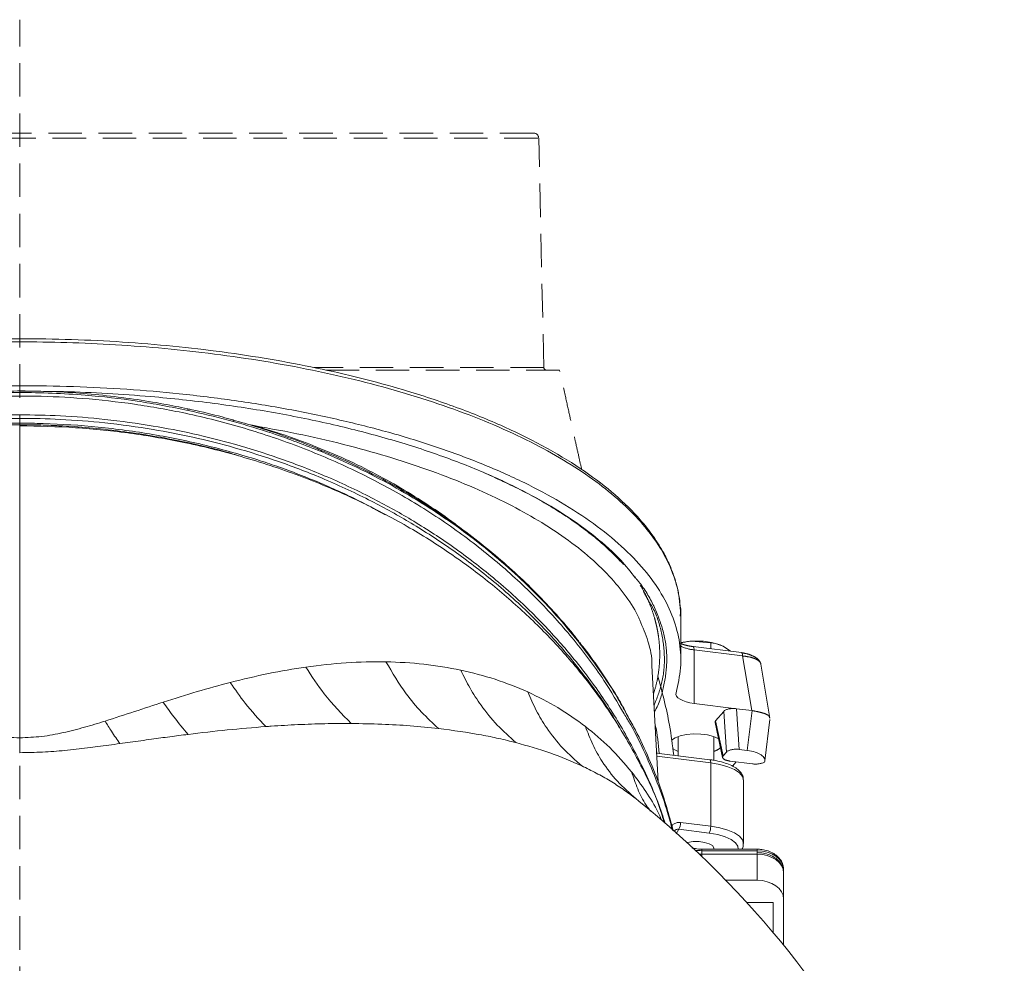
# Model space of a CAD drawing. Extents: x 968 to 4048, y -1350 to 1915.
# Drawn here: x 1797 to 1984, y 1736 to 1915 of the extents above; entities that cross this region are included whole.
import ezdxf

# ---------------------------------------------------------------- set-up
doc = ezdxf.new("R2010")
doc.units = 0
doc.header["$LTSCALE"] = 5
doc.linetypes.add('CENTER', pattern=[10.16, 6.35, -1.27, 1.27, -1.27])
doc.linetypes.add('HIDDEN', pattern=[1.905, 1.27, -0.635])
doc.layers.add('3', color=1, linetype='Continuous')

msp = doc.modelspace()

# ---------------------------------------------------------------- linework, layer by layer
at = {"color": 1, "linetype": 'HIDDEN', "lineweight": 9}
msp.add_line((1796.76, 1490.79), (1796.76, 1914.97), dxfattribs=at)
at = {"color": 0, "linetype": 'Continuous', "lineweight": 9}
for p, q in [((1796.76, 1778.65), (1796.76, 1837.89)), ((1841.26, 1837.92), (1840.26, 1838.12)), ((1927.96, 1796.66), (1924.24, 1796.99)), ((1927.96, 1795.56), (1927.96, 1796.66)), ((1929.72, 1796.3), (1929.68, 1796.31)), ((1931.71, 1795.09), (1930.27, 1796.06)), ((1917.96, 1770.3), (1916.78, 1792.36)), ((1921.75, 1778.9), (1921.75, 1775.25)), ((1928.55, 1774.38), (1928.55, 1778.9)), ((1927.75, 1774.5), (1917.67, 1775.76)), ((1927.93, 1773.88), (1917.7, 1775.15)), ((1927.93, 1761.87), (1927.93, 1773.88)), ((1934.15, 1758.59), (1934.15, 1770.6)), ((1914.3, 1766.64), (1913.71, 1767.12)), ((1922.18, 1762.58), (1927.93, 1761.87)), ((1921.87, 1761.29), (1921.37, 1760.45)), ((1927.63, 1760.58), (1921.87, 1761.29)), ((1936.76, 1757.52), (1926.24, 1757.52)), ((1926.24, 1757.52), (1926.24, 1757.23)), ((1936.76, 1757.23), (1926.24, 1757.23)), ((1926.24, 1757.23), (1926.24, 1756.86)), ((1936.76, 1757.52), (1936.76, 1757.23)), ((1936.76, 1756.86), (1936.76, 1757.23)), ((1926.24, 1756.86), (1926.24, 1756.57)), ((1936.76, 1756.57), (1926.24, 1756.57)), ((1926.24, 1756.57), (1926.24, 1756.13)), ((1936.76, 1756.86), (1936.76, 1756.57)), ((1936.76, 1751.62), (1936.76, 1756.57)), ((1941.76, 1753.69), (1941.76, 1753.03)), ((1930.78, 1751.62), (1936.76, 1751.62)), ((1941.76, 1753.03), (1941.76, 1748.08)), ((1941.76, 1748.08), (1941.76, 1739.29)), ((1939.76, 1747.38), (1934.79, 1747.38)), ((1939.76, 1741.71), (1939.76, 1747.38))]:
    msp.add_line(p, q, dxfattribs=at)
at = {"color": 0, "linetype": 'Continuous', "lineweight": 9, "flags": 128}
for points in [[(1927.93, 1773.88), (1927.93, 1774.05), (1927.91, 1774.2), (1927.88, 1774.33), (1927.84, 1774.42), (1927.8, 1774.48), (1927.75, 1774.5)], [(1934.15, 1770.6), (1933.96, 1771.32), (1933.38, 1772), (1932.43, 1772.63), (1931.18, 1773.16), (1929.65, 1773.58), (1927.93, 1773.88)], [(1927.93, 1761.87), (1929.65, 1761.57), (1931.18, 1761.15), (1932.43, 1760.61), (1933.38, 1759.99), (1933.96, 1759.31), (1934.15, 1758.62)], [(1928.53, 1757.52), (1928.54, 1757.77), (1928.27, 1758.19), (1927.65, 1758.55), (1926.77, 1758.81), (1925.71, 1758.95), (1924.59, 1758.95), (1923.53, 1758.81), (1923.42, 1758.79)], [(1933.14, 1757.52), (1933.08, 1758.08), (1932.64, 1758.74), (1931.83, 1759.35), (1930.68, 1759.88), (1929.26, 1760.29), (1927.63, 1760.58)], [(1941.76, 1753.69), (1941.66, 1754.38), (1941.38, 1755.04), (1940.92, 1755.65), (1940.3, 1756.19), (1939.54, 1756.63), (1938.67, 1756.96), (1937.74, 1757.16), (1936.76, 1757.23)], [(1941.76, 1753.03), (1941.66, 1753.72), (1941.38, 1754.39), (1940.92, 1755), (1940.3, 1755.53), (1939.54, 1755.97), (1938.67, 1756.3), (1937.74, 1756.5), (1936.76, 1756.57)], [(1941.76, 1748.08), (1941.66, 1748.77), (1941.38, 1749.44), (1940.92, 1750.05), (1940.3, 1750.58), (1939.54, 1751.02), (1938.67, 1751.35), (1937.74, 1751.55), (1936.76, 1751.62)]]:
    msp.add_lwpolyline(points, dxfattribs=at)
at = {"color": 0, "linetype": 'Continuous', "lineweight": 9}
for centre, radius, start, end in [((1925, 1782.18), 14.83, 92.9142, 100.806), ((1925.32, 1783.97), 13.06, 67.7292, 94.732), ((1796.76, 1621.21), 187, 1.8402, 51.054), ((1919.79, 1762.47), 2.39, 330.4536, 2.5603), ((1925.54, 1761.76), 2.39, 330.4536, 2.5603), ((1926.23, 1764.19), 6.96, 259.5125, 270.0402), ((1926.24, 1763.62), 7.05, 266.1712, 270.0029)]:
    msp.add_arc(centre, radius, start, end, dxfattribs=at)
at = {"color": 0, "lineweight": 9}
for points, knots in [([(1911.48, 1783.21), (1910.25, 1785.34), (1907.37, 1790.31), (1901.83, 1797.61), (1895.07, 1805.11), (1887.55, 1812.05), (1879.21, 1818.51), (1870.19, 1824.34), (1860.52, 1829.46), (1850.29, 1833.87), (1839.51, 1837.54), (1828.88, 1840.25), (1818.58, 1842.08), (1809.04, 1843.15), (1799.73, 1843.6), (1790.67, 1843.51), (1781.61, 1842.87), (1772.61, 1841.7), (1763.78, 1840.01), (1754.14, 1837.57), (1743.87, 1834.15), (1733.22, 1829.59), (1723.87, 1824.63), (1715.74, 1819.45), (1708.7, 1814.24), (1702.22, 1808.68), (1696.05, 1802.56), (1690.33, 1795.87), (1685.29, 1788.96), (1682.6, 1784.27), (1681.34, 1782.09)], [0, 0, 0, 0, 0.03199, 0.074545, 0.114918, 0.155443, 0.195945, 0.236285, 0.275313, 0.314532, 0.353727, 0.39272, 0.425335, 0.457949, 0.487464, 0.516978, 0.546841, 0.576806, 0.606777, 0.636647, 0.677303, 0.718077, 0.758753, 0.792032, 0.825402, 0.858784, 0.892079, 0.929707, 0.967338, 1, 1, 1, 1]), ([(1828.71, 1840.81), (1825.51, 1841.44), (1819.1, 1842.7), (1810.44, 1843.66), (1802.94, 1844.12), (1795.99, 1844.26), (1788.4, 1844.05), (1780.32, 1843.38), (1772.43, 1842.34), (1767.35, 1841.32), (1764.81, 1840.81)], [0, 0, 0, 0, 0.153724, 0.307442, 0.404747, 0.502051, 0.62895, 0.755852, 0.877925, 1, 1, 1, 1]), ([(1828.62, 1841.1), (1827.13, 1841.42), (1823.73, 1842.13), (1818.36, 1842.99), (1812.53, 1843.72), (1806.67, 1844.21), (1800.78, 1844.48), (1794.91, 1844.52), (1789.08, 1844.33), (1783.27, 1843.93), (1777.48, 1843.3), (1771.72, 1842.44), (1767.52, 1841.7), (1765.27, 1841.18), (1764.9, 1841.09)], [0, 0, 0, 0, 0.072445, 0.164142, 0.255507, 0.346699, 0.437889, 0.528937, 0.618794, 0.708892, 0.799437, 0.890461, 0.981979, 1, 1, 1, 1]), ([(1837.19, 1838.99), (1836.52, 1839.18), (1834, 1839.91), (1831.14, 1840.6), (1828.91, 1841.04), (1828.62, 1841.1)], [0, 0, 0, 0, 0.23723, 0.900455, 1, 1, 1, 1]), ([(1828.63, 1841.11), (1828.65, 1841.1), (1828.7, 1841.07), (1828.71, 1840.9), (1828.71, 1840.81)], [0, 0, 0, 0, 0.493881, 1, 1, 1, 1]), ([(1919.12, 1762.54), (1918.91, 1763.26), (1917.83, 1767.01), (1914.92, 1773.49), (1910.49, 1781.8), (1905.36, 1789.45), (1899.76, 1796.43), (1893.46, 1803.09), (1886.5, 1809.33), (1878.95, 1815.08), (1871.34, 1820.01), (1863.3, 1824.47), (1854.9, 1828.4), (1846.18, 1831.76), (1837.81, 1834.39), (1829.84, 1836.4), (1821.62, 1838), (1813.22, 1839.16), (1804.75, 1839.82), (1796.88, 1840.02), (1789.17, 1839.83), (1781.12, 1839.23), (1772.4, 1838.1), (1763.76, 1836.43), (1755.28, 1834.27), (1747.05, 1831.65), (1738.48, 1828.33), (1730.59, 1824.63), (1723.41, 1820.7), (1716.96, 1816.67), (1710.52, 1812.07), (1704.17, 1806.86), (1698, 1801.01), (1692.24, 1794.64), (1686.95, 1787.77), (1682.28, 1780.43), (1678.98, 1774.4), (1677.55, 1770.78), (1677.18, 1769.86)], [0, 0, 0, 0, 0.0089911, 0.0472392, 0.0837962, 0.1185911, 0.1515967, 0.1828185, 0.2173798, 0.2496016, 0.2795629, 0.3074213, 0.3386656, 0.3674484, 0.3940072, 0.4185319, 0.4412014, 0.4683923, 0.4931068, 0.5155955, 0.537015, 0.5604558, 0.5861238, 0.6143458, 0.6385526, 0.6647303, 0.6930605, 0.7237696, 0.7472792, 0.7722782, 0.7988852, 0.8271502, 0.8571217, 0.8888516, 0.9204047, 0.9535495, 0.9882505, 1, 1, 1, 1]), ([(1910.64, 1780.52), (1910.52, 1780.76), (1908.97, 1783.63), (1905.31, 1788.78), (1899.77, 1795.78), (1893.46, 1802.43), (1886.51, 1808.67), (1878.95, 1814.42), (1871.34, 1819.35), (1863.3, 1823.81), (1854.9, 1827.74), (1846.18, 1831.1), (1837.81, 1833.73), (1829.84, 1835.74), (1821.62, 1837.34), (1813.22, 1838.5), (1804.75, 1839.16), (1796.88, 1839.36), (1789.17, 1839.18), (1781.12, 1838.58), (1772.4, 1837.44), (1763.76, 1835.77), (1755.28, 1833.61), (1747.05, 1831), (1738.48, 1827.68), (1730.59, 1823.98), (1723.41, 1820.04), (1716.96, 1816.01), (1710.52, 1811.41), (1704.17, 1806.2), (1698, 1800.35), (1692.22, 1793.99), (1687.01, 1787.1), (1683.67, 1782.21), (1682.27, 1779.53), (1682.19, 1779.37)], [0, 0, 0, 0, 0.003589, 0.043353, 0.081072, 0.116752, 0.156249, 0.193072, 0.227312, 0.259149, 0.294855, 0.327748, 0.358099, 0.386126, 0.412033, 0.443107, 0.471351, 0.497051, 0.521529, 0.548317, 0.577651, 0.609903, 0.637567, 0.667483, 0.699859, 0.734953, 0.76182, 0.790389, 0.820795, 0.853097, 0.887348, 0.923609, 0.959668, 0.997546, 1, 1, 1, 1]), ([(1837.3, 1838.71), (1836.98, 1838.8), (1834.16, 1839.57), (1831.27, 1840.23), (1828.71, 1840.81)], [0, 0, 0, 0, 0.112531, 1, 1, 1, 1]), ([(1796.76, 1838.38), (1798.25, 1838.37), (1803.24, 1838.33), (1811.72, 1837.75), (1822.1, 1836.35), (1832.24, 1834.25), (1840.01, 1832.07), (1847.22, 1829.66), (1853.89, 1827.07), (1860.75, 1823.96), (1864.68, 1821.78), (1866.13, 1820.97)], [0, 0, 0, 0, 0.059421, 0.199619, 0.340473, 0.481368, 0.621623, 0.674608, 0.80029, 0.925966, 1, 1, 1, 1]), ([(1919.33, 1762.35), (1919.11, 1763.03), (1917.99, 1766.59), (1915.06, 1772.86), (1910.51, 1781.1), (1905.22, 1788.71), (1899.38, 1795.69), (1893.1, 1802.06), (1886.16, 1808.1), (1878.59, 1813.72), (1870.15, 1819.04), (1860.78, 1823.94), (1850.48, 1828.31), (1839.62, 1831.96), (1828.73, 1834.7), (1817.95, 1836.54), (1807.41, 1837.67), (1800.31, 1837.81), (1796.76, 1837.89)], [0, 0, 0, 0, 0.016847, 0.088299, 0.159733, 0.23095, 0.293388, 0.356115, 0.418907, 0.48157, 0.543954, 0.612256, 0.680892, 0.749487, 0.817735, 0.878447, 0.939295, 1, 1, 1, 1]), ([(1801.19, 1838.03), (1802.2, 1837.99), (1805.13, 1837.89), (1809.98, 1837.54), (1815.71, 1836.93), (1821.4, 1836.08), (1825.54, 1835.35), (1827.75, 1834.84), (1828.11, 1834.75)], [0, 0, 0, 0, 0.110666, 0.321564, 0.533329, 0.745865, 0.958753, 1, 1, 1, 1]), ([(1839.3, 1831.89), (1838.41, 1832.17), (1834.8, 1833.34), (1831, 1834.19), (1828.13, 1834.82)], [0, 0, 0, 0, 0.2461173, 1, 1, 1, 1])]:
    msp.add_open_spline(points, degree=3, knots=knots, dxfattribs=at)
at = {"color": 0, "linetype": 'Continuous', "lineweight": 9}
for points, knots in [([(1729.57, 1822.15), (1730.93, 1822.88), (1734.68, 1824.87), (1741.22, 1827.72), (1749.12, 1830.69), (1757.35, 1833.21), (1765.82, 1835.26), (1774.5, 1836.82), (1783.34, 1837.87), (1790.79, 1838.33), (1795.27, 1838.37), (1796.76, 1838.38)], [0, 0, 0, 0, 0.07088, 0.194795, 0.318384, 0.442377, 0.566364, 0.689966, 0.814003, 0.938038, 1, 1, 1, 1]), ([(1766.41, 1834.95), (1767.33, 1835.15), (1770.12, 1835.75), (1774.86, 1836.52), (1780.61, 1837.26), (1786.39, 1837.77), (1792.19, 1838.06), (1797.12, 1838.12), (1800.12, 1838.05), (1801.19, 1838.03)], [0, 0, 0, 0, 0.081591, 0.248585, 0.414263, 0.579643, 0.744614, 0.909071, 1, 1, 1, 1]), ([(1837.19, 1839.01), (1837.2, 1839.01), (1837.24, 1839.03), (1837.28, 1838.94), (1837.3, 1838.79), (1837.3, 1838.71)], [0, 0, 0, 0, 0.066291, 0.533146, 1, 1, 1, 1]), ([(1853.88, 1833.28), (1853.45, 1833.46), (1851.28, 1834.4), (1847.2, 1835.89), (1842.07, 1837.63), (1838.68, 1838.59), (1837.19, 1839.01)], [0, 0, 0, 0, 0.07973, 0.4116134, 0.7413424, 1, 1, 1, 1]), ([(1854.02, 1832.98), (1850.95, 1834.19), (1845.53, 1836.32), (1839.79, 1837.99), (1837.3, 1838.71)], [0, 0, 0, 0, 0.566661, 1, 1, 1, 1]), ([(1841.26, 1837.92), (1843.18, 1837.35), (1847.02, 1836.2), (1850.69, 1834.8), (1852.53, 1834.11)], [0, 0, 0, 0, 0.4991209, 1, 1, 1, 1]), ([(1914.47, 1800.97), (1914.41, 1801.13), (1913.83, 1802.65), (1911.94, 1805.46), (1908.78, 1809.41), (1904.69, 1813.29), (1899.94, 1816.94), (1894.61, 1820.34), (1888.77, 1823.5), (1882.25, 1826.5), (1875.12, 1829.29), (1867.48, 1831.84), (1859.3, 1834.14), (1850.59, 1836.21), (1844.37, 1837.35), (1841.26, 1837.92)], [0, 0, 0, 0, 0.010099, 0.095276, 0.180451, 0.267764, 0.355074, 0.434568, 0.514059, 0.595527, 0.676992, 0.756576, 0.836158, 0.918081, 1, 1, 1, 1]), ([(1852.53, 1834.11), (1854.6, 1833.26), (1858.66, 1831.59), (1864.39, 1828.75), (1869.83, 1825.71), (1875.03, 1822.39), (1878.66, 1819.89), (1880.47, 1818.43), (1880.7, 1818.25)], [0, 0, 0, 0, 0.198337, 0.390266, 0.580639, 0.773028, 0.97171, 1, 1, 1, 1]), ([(1903.05, 1796.71), (1902.64, 1797.26), (1901.12, 1799.25), (1898.22, 1802.56), (1894.37, 1806.63), (1890.28, 1810.52), (1885.98, 1814.23), (1881.49, 1817.75), (1876.81, 1821.06), (1871.97, 1824.17), (1866.99, 1827.06), (1861.86, 1829.73), (1857.49, 1831.8), (1854.77, 1832.91), (1853.87, 1833.27)], [0, 0, 0, 0, 0.036082, 0.132331, 0.227896, 0.322633, 0.416421, 0.509176, 0.600841, 0.691394, 0.780844, 0.869229, 0.956614, 1, 1, 1, 1]), ([(1853.88, 1833.29), (1853.89, 1833.29), (1853.94, 1833.29), (1854, 1833.19), (1854.01, 1833.05), (1854.02, 1832.98)], [0, 0, 0, 0, 0.1120732, 0.5560366, 1, 1, 1, 1]), ([(1903.17, 1796.45), (1901.87, 1798.06), (1899.27, 1801.27), (1894.92, 1805.91), (1890.22, 1810.41), (1885.13, 1814.76), (1879.64, 1818.91), (1873.75, 1822.87), (1867.49, 1826.57), (1860.92, 1829.99), (1856.31, 1831.99), (1854.02, 1832.98)], [0, 0, 0, 0, 0.108491, 0.216979, 0.326716, 0.43645, 0.548511, 0.660567, 0.774348, 0.888126, 1, 1, 1, 1]), ([(1916.76, 1792.36), (1916.76, 1792.41), (1916.84, 1793.96), (1916.2, 1796.85), (1915.02, 1799.65), (1914.47, 1800.97)], [0, 0, 0, 0, 0.018318, 0.537203, 1, 1, 1, 1]), ([(1903.07, 1796.73), (1903.09, 1796.71), (1903.16, 1796.64), (1903.17, 1796.53), (1903.17, 1796.45)], [0, 0, 0, 0, 0.299397, 1, 1, 1, 1]), ([(1911.84, 1783.53), (1911.28, 1784.54), (1909.85, 1787.12), (1907.19, 1791.16), (1904.82, 1794.55), (1903.35, 1796.36), (1903.07, 1796.72)], [0, 0, 0, 0, 0.223192, 0.570681, 0.915568, 1, 1, 1, 1]), ([(1911.88, 1783.3), (1911.36, 1784.24), (1909.85, 1786.98), (1906.98, 1791.39), (1904.44, 1794.77), (1903.17, 1796.45)], [0, 0, 0, 0, 0.209795, 0.607031, 1, 1, 1, 1]), ([(1924.24, 1796.99), (1924.16, 1796.99), (1923.46, 1796.95), (1922.77, 1796.76), (1922.17, 1796.6)], [0, 0, 0, 0, 0.125889, 1, 1, 1, 1]), ([(1930.27, 1796.06), (1930.09, 1796.15), (1929.31, 1796.5), (1928.54, 1796.59), (1927.96, 1796.66)], [0, 0, 0, 0, 0.235696, 1, 1, 1, 1]), ([(1851.08, 1792.09), (1853.65, 1792.42), (1858.83, 1793.06), (1863.78, 1793.08), (1866.28, 1793.1)], [0, 0, 0, 0, 0.49692, 1, 1, 1, 1]), ([(1866.28, 1793.1), (1868.7, 1793), (1873.59, 1792.8), (1878.17, 1791.95), (1880.48, 1791.52)], [0, 0, 0, 0, 0.496646, 1, 1, 1, 1]), ([(1876.25, 1780.42), (1875.16, 1781.44), (1872.98, 1783.47), (1869.51, 1787.6), (1867.5, 1791.01), (1866.28, 1793.1)], [0, 0, 0, 0, 0.279721, 0.560217, 1, 1, 1, 1]), ([(1836.74, 1789.17), (1839.16, 1789.77), (1844.01, 1790.96), (1848.72, 1791.72), (1851.08, 1792.09)], [0, 0, 0, 0, 0.498495, 1, 1, 1, 1]), ([(1859.71, 1781.37), (1857.94, 1783.17), (1854.77, 1786.38), (1852.21, 1790.35), (1851.08, 1792.09)], [0, 0, 0, 0, 0.56, 1, 1, 1, 1]), ([(1880.48, 1791.52), (1882.68, 1790.98), (1887.14, 1789.91), (1891.18, 1788.21), (1893.23, 1787.36)], [0, 0, 0, 0, 0.494845, 1, 1, 1, 1]), ([(1890.94, 1777.75), (1889.74, 1778.83), (1887.32, 1781), (1884.48, 1784.53), (1882.18, 1788.04), (1881.04, 1790.36), (1880.48, 1791.52)], [0, 0, 0, 0, 0.279472, 0.560128, 0.780529, 1, 1, 1, 1]), ([(1824.02, 1785.43), (1826.17, 1786.12), (1830.48, 1787.49), (1834.65, 1788.61), (1836.74, 1789.17)], [0, 0, 0, 0, 0.49914, 1, 1, 1, 1]), ([(1843.46, 1780.79), (1842.13, 1782.23), (1839.75, 1784.8), (1837.66, 1787.84), (1836.74, 1789.17)], [0, 0, 0, 0, 0.56, 1, 1, 1, 1]), ([(1893.23, 1787.36), (1895.16, 1786.41), (1899.06, 1784.51), (1902.45, 1782.05), (1904.16, 1780.81)], [0, 0, 0, 0, 0.4939971, 1, 1, 1, 1]), ([(1903.46, 1773.33), (1902.22, 1774.42), (1899.74, 1776.61), (1896.94, 1780.22), (1894.74, 1783.8), (1893.73, 1786.17), (1893.23, 1787.36)], [0, 0, 0, 0, 0.2792718, 0.5601768, 0.7807296, 1, 1, 1, 1]), ([(1812.97, 1781.83), (1814.85, 1782.44), (1818.64, 1783.67), (1822.22, 1784.84), (1824.02, 1785.43)], [0, 0, 0, 0, 0.496338, 1, 1, 1, 1]), ([(1828.73, 1779.31), (1827.82, 1780.38), (1826.2, 1782.3), (1824.69, 1784.48), (1824.02, 1785.43)], [0, 0, 0, 0, 0.56, 1, 1, 1, 1]), ([(1920.68, 1761.09), (1920.38, 1762.23), (1919.58, 1765.25), (1917.86, 1770.12), (1915.51, 1775.66), (1913.44, 1780.05), (1911.91, 1782.51), (1911.48, 1783.21)], [0, 0, 0, 0, 0.1495, 0.400023, 0.650612, 0.901198, 1, 1, 1, 1]), ([(1920.85, 1760.97), (1920.03, 1763.95), (1918.69, 1768.8), (1915.95, 1775.36), (1913.85, 1779.85), (1912.36, 1782.45), (1911.88, 1783.3)], [0, 0, 0, 0, 0.39161, 0.637276, 0.882939, 1, 1, 1, 1]), ([(1796.76, 1778.65), (1795.3, 1778.72), (1792.34, 1778.84), (1788.09, 1779.69), (1783.96, 1780.77), (1781.33, 1781.59), (1779.99, 1782.01)], [0, 0, 0, 0, 0.235789, 0.479933, 0.735312, 1, 1, 1, 1]), ([(1796.76, 1778.65), (1798.17, 1778.71), (1801.03, 1778.83), (1805.13, 1779.62), (1809.13, 1780.65), (1811.67, 1781.43), (1812.97, 1781.83)], [0, 0, 0, 0, 0.236109, 0.480219, 0.735617, 1, 1, 1, 1]), ([(1815.78, 1777.56), (1815.25, 1778.32), (1814.29, 1779.69), (1813.37, 1781.18), (1812.97, 1781.83)], [0, 0, 0, 0, 0.56, 1, 1, 1, 1]), ([(1859.71, 1781.37), (1858.03, 1781.37), (1854.72, 1781.36), (1849.63, 1781.18), (1845.86, 1780.96), (1843.8, 1780.81), (1843.46, 1780.79)], [0, 0, 0, 0, 0.319539, 0.632806, 0.940011, 1, 1, 1, 1]), ([(1876.25, 1780.43), (1874.48, 1780.61), (1870.99, 1780.97), (1865.47, 1781.28), (1861.65, 1781.34), (1859.71, 1781.37)], [0, 0, 0, 0, 0.33572, 0.663507, 1, 1, 1, 1]), ([(1843.46, 1780.79), (1841.05, 1780.59), (1836.24, 1780.21), (1831.22, 1779.61), (1828.73, 1779.31)], [0, 0, 0, 0, 0.5029593, 1, 1, 1, 1]), ([(1890.94, 1777.75), (1889.87, 1778.02), (1887.75, 1778.54), (1882.96, 1779.52), (1879.02, 1780.05), (1876.25, 1780.43)], [0, 0, 0, 0, 0.2334026, 0.4619979, 1, 1, 1, 1]), ([(1904.16, 1780.81), (1905.74, 1779.52), (1908.97, 1776.87), (1911.58, 1773.78), (1912.92, 1772.21)], [0, 0, 0, 0, 0.4903812, 1, 1, 1, 1]), ([(1913.71, 1767.12), (1912.5, 1768.19), (1910.09, 1770.32), (1907.44, 1773.85), (1905.44, 1777.36), (1904.59, 1779.66), (1904.16, 1780.81)], [0, 0, 0, 0, 0.279074, 0.560226, 0.780929, 1, 1, 1, 1]), ([(1815.78, 1777.56), (1815.07, 1777.46), (1813.69, 1777.27), (1811.64, 1776.99), (1808.88, 1776.64), (1805.4, 1776.25), (1801.1, 1775.9), (1798.21, 1775.86), (1796.76, 1775.83)], [0, 0, 0, 0, 0.116329, 0.227682, 0.334222, 0.561528, 0.779156, 1, 1, 1, 1]), ([(1828.73, 1779.31), (1827.57, 1779.16), (1825.28, 1778.87), (1822.28, 1778.46), (1819.77, 1778.11), (1817.76, 1777.83), (1816.43, 1777.65), (1815.78, 1777.56)], [0, 0, 0, 0, 0.2737442, 0.5416294, 0.699351, 0.8520112, 1, 1, 1, 1]), ([(1903.46, 1773.33), (1901.49, 1774.18), (1897.6, 1775.88), (1893.15, 1777.13), (1890.94, 1777.75)], [0, 0, 0, 0, 0.505257, 1, 1, 1, 1]), ([(1934.11, 1770.67), (1934.12, 1770.8), (1934.13, 1771.2), (1933.83, 1771.83), (1933.28, 1772.51), (1932.46, 1773.12), (1931.37, 1773.66), (1930.02, 1774.09), (1928.78, 1774.36), (1928, 1774.47), (1927.75, 1774.5)], [0, 0, 0, 0, 0.057698, 0.182626, 0.310727, 0.454202, 0.611708, 0.770733, 0.927173, 1, 1, 1, 1]), ([(1913.71, 1767.12), (1912.91, 1767.72), (1911.36, 1768.89), (1908.84, 1770.5), (1906.24, 1771.98), (1904.38, 1772.88), (1903.46, 1773.33)], [0, 0, 0, 0, 0.257775, 0.504105, 0.753799, 1, 1, 1, 1]), ([(1912.92, 1772.21), (1913.84, 1770.97), (1915.7, 1768.48), (1917.57, 1765.37), (1918.42, 1763.48), (1918.64, 1762.99)], [0, 0, 0, 0, 0.422456, 0.850729, 1, 1, 1, 1]), ([(1916.52, 1764.74), (1916.23, 1765.11), (1915.23, 1766.41), (1914, 1768.93), (1913.27, 1771.12), (1912.92, 1772.21)], [0, 0, 0, 0, 0.165739, 0.584721, 1, 1, 1, 1]), ([(1920.57, 1761.89), (1920.6, 1761.95), (1920.73, 1762.19), (1921.14, 1762.45), (1921.67, 1762.61), (1922.03, 1762.59), (1922.18, 1762.58)], [0, 0, 0, 0, 0.116081, 0.444619, 0.775345, 1, 1, 1, 1]), ([(1921.03, 1760.9), (1921.06, 1760.96), (1921.14, 1761.11), (1921.36, 1761.25), (1921.62, 1761.32), (1921.8, 1761.3), (1921.87, 1761.29)], [0, 0, 0, 0, 0.203016, 0.497969, 0.796628, 1, 1, 1, 1]), ([(1926.24, 1757.52), (1926.03, 1757.52), (1925.42, 1757.54), (1924.78, 1757.65), (1924.36, 1757.76), (1924.32, 1757.78)], [0, 0, 0, 0, 0.321444, 0.921399, 1, 1, 1, 1]), ([(1933.86, 1757.52), (1933.97, 1757.73), (1934.15, 1758.09), (1934.12, 1758.48), (1934.11, 1758.65)], [0, 0, 0, 0, 0.5916054, 1, 1, 1, 1]), ([(1941.76, 1753.69), (1941.75, 1753.9), (1941.72, 1754.43), (1941.39, 1755.24), (1940.77, 1756.05), (1939.91, 1756.73), (1938.84, 1757.22), (1937.76, 1757.48), (1937.05, 1757.51), (1936.76, 1757.52)], [0, 0, 0, 0, 0.097492, 0.249338, 0.402072, 0.559371, 0.721361, 0.885916, 1, 1, 1, 1]), ([(1941.76, 1753.03), (1941.75, 1753.24), (1941.72, 1753.77), (1941.39, 1754.58), (1940.77, 1755.4), (1939.91, 1756.07), (1938.84, 1756.56), (1937.76, 1756.82), (1937.05, 1756.85), (1936.76, 1756.86)], [0, 0, 0, 0, 0.097492, 0.249338, 0.402072, 0.559371, 0.721361, 0.885916, 1, 1, 1, 1])]:
    msp.add_open_spline(points, degree=3, knots=knots, dxfattribs=at)
msp.add_open_spline([(1796.76, 1775.83), (1796.76, 1776.29), (1796.76, 1777.21), (1796.76, 1778.17), (1796.76, 1778.65)], degree=3, dxfattribs=at)
at = {"layer": '3', "linetype": 'HIDDEN', "lineweight": 9}
for p, q in [((1698.24, 1892.48), (1895.28, 1892.48)), ((1896.25, 1848.95), (1895.28, 1892.48)), ((1896.25, 1848.95), (1852.61, 1848.95))]:
    msp.add_line(p, q, dxfattribs=at)
at = {"layer": '3', "color": 0, "linetype": 'CENTER', "lineweight": 9}
for p, q in [((1796.76, 1844.48), (1798.69, 1844.45)), ((1913.68, 1809.14), (1913.64, 1809.22)), ((1922.14, 1801.77), (1922.2, 1802.5)), ((1922.26, 1793.43), (1922.26, 1802.32)), ((1933.78, 1794.83), (1924.59, 1795.98)), ((1924.78, 1795.35), (1924.78, 1785.18)), ((1924.78, 1795.35), (1933.97, 1794.2)), ((1935.71, 1783.83), (1933.97, 1794.2)), ((1939.18, 1782.38), (1937.45, 1792.64)), ((1932.81, 1784.19), (1924.78, 1785.18)), ((1928.86, 1781.86), (1930.41, 1783.68)), ((1930.41, 1783.68), (1930.91, 1775.95)), ((1932.81, 1784.19), (1935.71, 1783.83)), ((1933.31, 1776.45), (1932.81, 1784.19)), ((1934.85, 1776.26), (1935.78, 1783.82)), ((1928.77, 1781.57), (1930.2, 1774.92)), ((1928.86, 1781.86), (1930.29, 1775.22)), ((1938.21, 1774.28), (1939.17, 1782.14)), ((1930.29, 1775.22), (1930.91, 1775.95)), ((1933.31, 1776.45), (1934.85, 1776.26)), ((1935.85, 1773.72), (1931.62, 1774.25)), ((1932.08, 1773.27), (1932.79, 1774.1))]:
    msp.add_line(p, q, dxfattribs=at)
at = {"layer": '3', "color": 0, "linetype": 'Continuous', "lineweight": 9}
msp.add_line((1917.64, 1776.33), (1917.72, 1775.75), dxfattribs=at)
at = {"layer": '3', "color": 0, "linetype": 'CENTER', "lineweight": 9, "flags": 128}
for points in [[(1924.59, 1795.98), (1924.64, 1795.95), (1924.69, 1795.89), (1924.73, 1795.8), (1924.76, 1795.67), (1924.77, 1795.52), (1924.78, 1795.35)], [(1924.78, 1785.18), (1923.99, 1785.31), (1923.27, 1785.49), (1922.64, 1785.71), (1922.12, 1785.97), (1921.72, 1786.26), (1921.46, 1786.57), (1921.33, 1786.89), (1921.35, 1787.22)], [(1920.49, 1778.18), (1920.51, 1778.21), (1921.19, 1778.66), (1922.16, 1779.03), (1923.35, 1779.28), (1924.68, 1779.4), (1926.04, 1779.38), (1927.33, 1779.22), (1928.46, 1778.93), (1929.35, 1778.53), (1929.43, 1778.48)], [(1921.75, 1776.09), (1921.36, 1776.25), (1920.71, 1776.61)]]:
    msp.add_lwpolyline(points, dxfattribs=at)
at = {"layer": '3', "linetype": 'HIDDEN', "lineweight": 9}
msp.add_arc((1894.28, 1892.46), 1, 1.273, 90, dxfattribs=at)
at = {"layer": '3', "linetype": 'CENTER', "lineweight": 9}
msp.add_arc((1896.75, 1848.96), 0.5, 181.273, 270, dxfattribs=at)
at = {"layer": '3', "color": 0, "linetype": 'CENTER', "lineweight": 9}
for centre, radius, start, end in [((1925.46, 1802.59), 7.27, 243.4104, 264.6626), ((1927.41, 1779.6), 3.69, 288.0417, 310.306), ((1936.48, 1777.7), 4.03, 261.0182, 294.2928)]:
    msp.add_arc(centre, radius, start, end, dxfattribs=at)
for centre, major_axis, ratio, start_param, end_param in [((1932.3, 1783.37), (2.01, -0.03), 0.422111, 1.31928, 2.807445), ((1936.02, 1771), (-0.61, 12.84), 0.37314, 6.205064, 6.218635), ((1930.81, 1781.62), (2.04, -0.01), 0.375753, 2.83614, 3.22435), ((1932.8, 1775.64), (2.01, -0.03), 0.422111, 1.31928, 2.807445), ((1933.17, 1774.28), (5.04, 0.12), 0.408968, 6.101932, 7.50422), ((1932.23, 1774.97), (2.04, -0.01), 0.375753, 2.83614, 4.406937)]:
    msp.add_ellipse(centre, major_axis=major_axis, ratio=ratio, start_param=start_param, end_param=end_param, dxfattribs=at)
at = {"layer": '3', "linetype": 'HIDDEN', "lineweight": 9}
for points, knots in [([(1894.28, 1893.46), (1894.21, 1893.46), (1894.05, 1893.46), (1892.77, 1893.46), (1890.65, 1893.46), (1887.56, 1893.46), (1883.51, 1893.46), (1878.51, 1893.46), (1872.6, 1893.46), (1865.84, 1893.46), (1858.35, 1893.46), (1850.25, 1893.46), (1841.67, 1893.46), (1832.78, 1893.46), (1823.71, 1893.46), (1814.62, 1893.46), (1805.63, 1893.46), (1796.76, 1893.46), (1787.89, 1893.46), (1778.9, 1893.46), (1769.81, 1893.46), (1760.74, 1893.46), (1751.85, 1893.46), (1743.27, 1893.46), (1735.17, 1893.46), (1727.68, 1893.46), (1720.93, 1893.46), (1715.01, 1893.46), (1710.01, 1893.46), (1705.96, 1893.46), (1702.87, 1893.46), (1700.75, 1893.46), (1699.47, 1893.46), (1699.31, 1893.46), (1699.24, 1893.46)], [0, 0, 0, 0, 0.028642, 0.058248, 0.088734, 0.119994, 0.151901, 0.184313, 0.217069, 0.25, 0.282931, 0.315687, 0.348099, 0.380006, 0.411266, 0.441752, 0.471358, 0.5, 0.528642, 0.558248, 0.588734, 0.619994, 0.651901, 0.684313, 0.717069, 0.75, 0.782931, 0.815687, 0.848099, 0.880006, 0.911266, 0.941752, 0.971358, 1, 1, 1, 1]), ([(1899.2, 1848.46), (1899.21, 1848.46), (1899.31, 1848.46), (1898.79, 1848.46), (1897.59, 1848.46), (1895.6, 1848.46), (1892.91, 1848.46), (1889.57, 1848.46), (1885.57, 1848.46), (1880.9, 1848.46), (1875.62, 1848.46), (1869.84, 1848.46), (1863.52, 1848.46), (1858.51, 1848.46), (1855.47, 1848.46), (1854.88, 1848.46)], [0, 0, 0, 0, 0.020995, 0.106905, 0.192814, 0.281217, 0.369621, 0.455596, 0.541571, 0.630046, 0.718521, 0.804435, 0.89035, 0.978757, 1, 1, 1, 1])]:
    msp.add_open_spline(points, degree=3, knots=knots, dxfattribs=at)
at = {"layer": '3', "color": 0, "lineweight": 9}
for points, knots in [([(1922.17, 1802.68), (1922.12, 1803.52), (1922.02, 1805.04), (1921.61, 1807.1), (1921.16, 1808.75), (1920.69, 1810.09), (1920.22, 1811.28), (1919.69, 1812.45), (1918.72, 1814.32), (1917.13, 1816.88), (1914.19, 1820.62), (1909.98, 1824.79), (1904.14, 1829.3), (1897.23, 1833.57), (1889.29, 1837.56), (1880.37, 1841.23), (1871.35, 1844.26), (1862.55, 1846.71), (1854.21, 1848.67), (1845.48, 1850.37), (1836.41, 1851.79), (1827.07, 1852.92), (1817.52, 1853.75), (1807.83, 1854.27), (1798.06, 1854.47), (1788.26, 1854.35), (1778.53, 1853.92), (1768.95, 1853.17), (1759.55, 1852.12), (1750.41, 1850.78), (1741.57, 1849.15), (1733.12, 1847.25), (1725.77, 1845.29), (1719.43, 1843.34), (1714.09, 1841.49), (1710.16, 1839.97), (1707.38, 1838.82), (1705.35, 1837.94), (1702.87, 1836.82), (1699.88, 1835.36), (1696.44, 1833.55), (1694.17, 1832.2), (1692.95, 1831.47)], [0, 0, 0, 0, 0.019516, 0.035748, 0.048669, 0.058444, 0.067583, 0.076893, 0.086371, 0.112635, 0.138835, 0.178563, 0.218335, 0.258066, 0.297706, 0.337453, 0.377202, 0.406973, 0.436665, 0.466454, 0.496269, 0.526075, 0.555804, 0.585508, 0.61531, 0.645125, 0.674918, 0.704604, 0.734353, 0.764162, 0.793979, 0.823772, 0.853466, 0.875683, 0.897938, 0.919002, 0.9266, 0.935266, 0.946952, 0.961656, 0.979354, 1, 1, 1, 1]), ([(1922.25, 1802.32), (1922.16, 1803.58), (1921.96, 1806.12), (1920.81, 1809.97), (1918.96, 1813.86), (1916.32, 1817.77), (1912.89, 1821.65), (1908.66, 1825.46), (1903.63, 1829.17), (1897.83, 1832.73), (1891.3, 1836.09), (1884.09, 1839.23), (1876.29, 1842.11), (1867.97, 1844.7), (1859.23, 1846.98), (1850.17, 1848.93), (1840.88, 1850.55), (1831.48, 1851.84), (1822.06, 1852.8), (1812.7, 1853.44), (1803.49, 1853.79), (1794.36, 1853.85), (1785.19, 1853.64), (1775.9, 1853.14), (1766.49, 1852.33), (1757.07, 1851.2), (1747.72, 1849.74), (1738.54, 1847.94), (1729.63, 1845.82), (1721.1, 1843.37), (1713.04, 1840.63), (1705.56, 1837.61), (1698.66, 1834.35), (1694.66, 1832.01), (1692.66, 1830.84)], [0, 0, 0, 0, 0.0298971, 0.0605809, 0.0919692, 0.123966, 0.1564632, 0.1893427, 0.2224795, 0.2557447, 0.2890095, 0.3221486, 0.3550435, 0.3875852, 0.4196765, 0.451233, 0.4821836, 0.5124701, 0.5420466, 0.5708779, 0.5989384, 0.626266, 0.6539557, 0.6824254, 0.7116535, 0.7416095, 0.7722528, 0.803531, 0.8353793, 0.8677195, 0.9004604, 0.9334984, 0.9667191, 1, 1, 1, 1]), ([(1921.35, 1787.22), (1921.71, 1788.78), (1922.42, 1791.93), (1922.17, 1796.67), (1920.97, 1801.38), (1918.72, 1806.03), (1915.44, 1810.6), (1911.13, 1815.05), (1905.84, 1819.34), (1899.66, 1823.38), (1892.62, 1827.15), (1884.81, 1830.63), (1876.21, 1833.83), (1867.12, 1836.64), (1857.63, 1839.04), (1847.86, 1841.06), (1837.65, 1842.73), (1827.37, 1844), (1817.11, 1844.87), (1806.96, 1845.38), (1796.72, 1845.56), (1786.64, 1845.39), (1776.78, 1844.89), (1767.19, 1844.09), (1757.81, 1842.98), (1748.67, 1841.59), (1739.84, 1839.9), (1731.35, 1837.93), (1723.3, 1835.71), (1715.59, 1833.22), (1708.3, 1830.45), (1701.49, 1827.41), (1695.32, 1824.18), (1689.57, 1820.67), (1686.32, 1818.15), (1684.61, 1816.82)], [0, 0, 0, 0, 0.03387, 0.067861, 0.10185, 0.135719, 0.16963, 0.20367, 0.237703, 0.271604, 0.304405, 0.337341, 0.370267, 0.403053, 0.43341, 0.463894, 0.49437, 0.524717, 0.552736, 0.580864, 0.608991, 0.637009, 0.663874, 0.690833, 0.717795, 0.744664, 0.771816, 0.799057, 0.826302, 0.853462, 0.88209, 0.910808, 0.939531, 0.968168, 1, 1, 1, 1]), ([(1801.26, 1844.42), (1802.54, 1844.41), (1806.61, 1844.36), (1813.42, 1844.04), (1823.01, 1843.37), (1833.75, 1842.2), (1845.39, 1840.41), (1856.49, 1838.14), (1866.93, 1835.44), (1876.61, 1832.34), (1885.41, 1828.89), (1893.29, 1825.14), (1900.23, 1821.11), (1906.12, 1816.84), (1910.66, 1812.81), (1912.74, 1810.15), (1913.62, 1809.03)], [0, 0, 0, 0, 0.024776, 0.078525, 0.132319, 0.212876, 0.293518, 0.374129, 0.455199, 0.536391, 0.617255, 0.697902, 0.778985, 0.860207, 0.941197, 1, 1, 1, 1])]:
    msp.add_open_spline(points, degree=3, knots=knots, dxfattribs=at)
at = {"layer": '3', "color": 1, "linetype": 'HIDDEN', "lineweight": 9}
msp.add_open_spline([(1903.44, 1829.58), (1903.27, 1830.35), (1902.89, 1832.05), (1902.32, 1834.59), (1901.72, 1837.28), (1901.05, 1840.29), (1900.23, 1844.04), (1899.61, 1846.87), (1899.26, 1848.46)], degree=3, knots=[0, 0, 0, 0, 0.123396, 0.269767, 0.404096, 0.55014, 0.747961, 1, 1, 1, 1], dxfattribs=at)
at = {"layer": '3', "color": 0, "linetype": 'CENTER', "lineweight": 9}
for points, knots in [([(1885.07, 1828.91), (1887.7, 1827.71), (1893.01, 1825.28), (1899.82, 1821.27), (1905.75, 1817.03), (1910.57, 1812.59), (1914.03, 1808.57), (1915.42, 1806.01), (1915.96, 1805)], [0, 0, 0, 0, 0.173988, 0.35213, 0.53059, 0.708551, 0.885646, 1, 1, 1, 1]), ([(1913.62, 1809.03), (1913.97, 1808.62), (1915.62, 1806.69), (1917.51, 1803.1), (1919.23, 1798.32), (1919.79, 1793.5), (1919.17, 1788.7), (1918.29, 1785.39), (1917.31, 1783.72), (1917.25, 1783.61)], [0, 0, 0, 0, 0.05043, 0.237797, 0.425691, 0.613369, 0.80011, 0.987025, 1, 1, 1, 1]), ([(1917.07, 1786.99), (1917.3, 1787.75), (1917.79, 1789.39), (1918.14, 1791.78), (1918.29, 1794.08), (1918.23, 1796.04), (1918.07, 1797.61), (1917.89, 1798.77), (1917.7, 1799.69), (1917.51, 1800.51), (1917.17, 1801.8), (1916.57, 1803.57), (1915.72, 1805.65), (1914.92, 1806.99), (1914.57, 1807.59)], [0, 0, 0, 0, 0.110648, 0.238177, 0.348323, 0.447758, 0.523544, 0.57619, 0.613767, 0.652832, 0.693904, 0.798462, 0.910047, 1, 1, 1, 1]), ([(1915.69, 1805.48), (1915.84, 1805.22), (1916.06, 1804.85), (1916.17, 1804.48), (1916.2, 1804.37)], [0, 0, 0, 0, 0.6979864, 1, 1, 1, 1]), ([(1915.96, 1805), (1916.3, 1804.44), (1917.6, 1802.32), (1918.73, 1798.56), (1919.32, 1793.76), (1918.87, 1789.15), (1917.72, 1786.17), (1917.18, 1784.78)], [0, 0, 0, 0, 0.084274, 0.32087, 0.557196, 0.792345, 1, 1, 1, 1]), ([(1922.25, 1803.02), (1922.24, 1803.15), (1922.23, 1803.32), (1922.13, 1803.45), (1922.1, 1803.48)], [0, 0, 0, 0, 0.74685, 1, 1, 1, 1]), ([(1922.25, 1802.32), (1922.25, 1802.45), (1922.25, 1802.58), (1922.17, 1802.68), (1922.17, 1802.68)], [0, 0, 0, 0, 0.975102, 1, 1, 1, 1]), ([(1922.26, 1802.79), (1922.26, 1802.86), (1922.26, 1803), (1922.26, 1803.1), (1922.26, 1803.12), (1922.25, 1803.06), (1922.25, 1803.02)], [0, 0, 0, 0, 0.249853, 0.499885, 0.749988, 1, 1, 1, 1]), ([(1922.26, 1802.79), (1922.26, 1802.65), (1922.26, 1802.37), (1922.26, 1802.16), (1922.26, 1802.13), (1922.26, 1802.26), (1922.25, 1802.32)], [0, 0, 0, 0, 0.248527, 0.49844, 0.7491, 1, 1, 1, 1]), ([(1924.59, 1795.98), (1924.57, 1795.98), (1924.28, 1796.01), (1923.75, 1796.1), (1923.05, 1796.27), (1922.51, 1796.44), (1922.26, 1796.56), (1922.17, 1796.6)], [0, 0, 0, 0, 0.023116, 0.29641, 0.567411, 0.843866, 1, 1, 1, 1]), ([(1933.78, 1794.83), (1933.82, 1794.81), (1933.89, 1794.78), (1933.96, 1794.55), (1933.97, 1794.32), (1933.97, 1794.2)], [0, 0, 0, 0, 0.323074, 0.661537, 1, 1, 1, 1]), ([(1937.45, 1792.65), (1937.36, 1792.9), (1937.18, 1793.39), (1936.34, 1794.03), (1935.21, 1794.54), (1934.29, 1794.72), (1933.83, 1794.81)], [0, 0, 0, 0, 0.256442, 0.509791, 0.758308, 1, 1, 1, 1]), ([(1933.97, 1794.2), (1934.55, 1794.12), (1935.47, 1794), (1936.38, 1793.66), (1936.95, 1793.36), (1937.28, 1793.02), (1937.49, 1792.77), (1937.45, 1792.64), (1937.45, 1792.64)], [0, 0, 0, 0, 0.314904, 0.494804, 0.656722, 0.827348, 0.993231, 1, 1, 1, 1]), ([(1935.78, 1783.82), (1936.29, 1783.73), (1937.31, 1783.55), (1938.43, 1783.18), (1939.07, 1782.82), (1939.1, 1782.49), (1939.11, 1782.37)], [0, 0, 0, 0, 0.280659, 0.561355, 0.841573, 1, 1, 1, 1])]:
    msp.add_open_spline(points, degree=3, knots=knots, dxfattribs=at)
at = {"layer": '3', "color": 0, "linetype": 'Continuous', "lineweight": 9}
for points, knots in [([(1920.91, 1775.36), (1920.67, 1777.26), (1920.04, 1782.35), (1918.72, 1787.34), (1917.89, 1790.45)], [0, 0, 0, 0, 0.374335, 1, 1, 1, 1]), ([(1917.38, 1781.15), (1917.39, 1781.12), (1917.82, 1779.33), (1917.99, 1777.5), (1918.17, 1775.7)], [0, 0, 0, 0, 0.017973, 1, 1, 1, 1])]:
    msp.add_open_spline(points, degree=3, knots=knots, dxfattribs=at)

doc.saveas('drawing.dxf')
